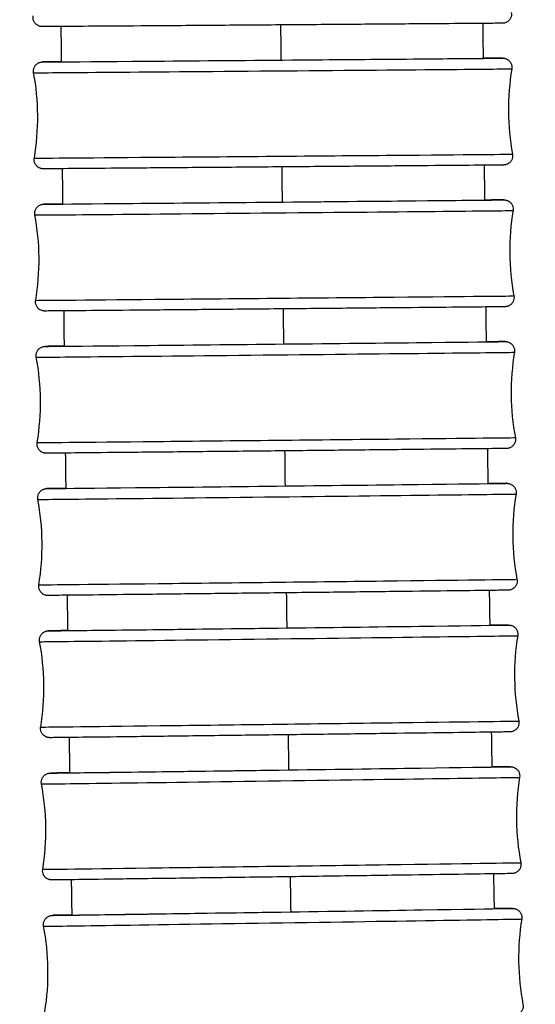
# Model space of a CAD drawing. Units: millimetres. Extents: x 80 to 2890, y 80 to 2020.
# Drawn here: x 1198 to 1215, y 724 to 756 of the extents above; entities that cross this region are included whole.
import ezdxf

# ---------------------------------------------------------------- set-up
doc = ezdxf.new("R2010")
doc.units = ezdxf.units.MM
doc.header["$LTSCALE"] = 1.8
doc.layers.add('Visible (ISO)', color=7, linetype='Continuous', lineweight=25)
doc.layers.add('Visible Narrow (ISO)', color=7, linetype='Continuous', lineweight=25)

msp = doc.modelspace()

# ---------------------------------------------------------------- linework, layer by layer
at = {"layer": 'Visible (ISO)'}
for centre, major_axis, ratio, start_param, end_param in [((1206.2995, 755.0828), (6.8998, 0.057), 0.0003393, 4.7534028, 6.3296463), ((1206.3403, 750.433), (6.8997, 0.064), 0.0003804, 4.7534025, 6.3059366), ((1206.4924, 736.4838), (-6.8994, -0.0872), 0.0005185, 6.2530525, 7.8949936), ((1206.554, 731.8342), (-6.8993, -0.0958), 0.0005697, 6.2375591, 7.8949929), ((1206.6216, 727.1847), (-6.8992, -0.1048), 0.0006236, 6.2266741, 7.8949921)]:
    msp.add_ellipse(centre, major_axis=major_axis, ratio=ratio, start_param=start_param, end_param=end_param, dxfattribs=at)
for points, knots in [([(1214.1154, 756.6425), (1214.1213, 756.6106), (1214.122, 756.5773), (1214.1128, 756.5136), (1214.1031, 756.4825), (1214.0747, 756.4255), (1214.0556, 756.3989), (1214.0107, 756.3537), (1213.9842, 756.3345), (1213.9418, 756.3131), (1213.9272, 756.3071), (1213.8978, 756.2976), (1213.8828, 756.2941), (1213.8648, 756.2912), (1213.8611, 756.2906), (1213.8548, 756.2898), (1213.8522, 756.2896), (1213.8465, 756.289), (1213.8438, 756.2888), (1213.8397, 756.2885), (1213.8382, 756.2884), (1213.8349, 756.2882), (1213.8335, 756.2882), (1213.8301, 756.288), (1213.8289, 756.288), (1213.8247, 756.2879), (1213.8233, 756.2879), (1213.8154, 756.2877), (1213.8073, 756.2876), (1213.7593, 756.2871), (1213.6907, 756.2865), (1213.388, 756.2839), (1213.0509, 756.2812), (1212.1689, 756.2744), (1211.6178, 756.2701), (1210.3679, 756.2607), (1209.6534, 756.2553), (1208.1523, 756.2442), (1207.3471, 756.2382), (1205.7477, 756.2265), (1204.9335, 756.2206), (1203.398, 756.2095), (1202.6576, 756.2042), (1201.3419, 756.1948), (1200.7503, 756.1906), (1199.7879, 756.184), (1199.4052, 756.1814), (1199.023, 756.1789), (1198.9258, 756.1783), (1198.8262, 756.1778), (1198.8006, 756.1777), (1198.7695, 756.1775), (1198.7613, 756.1775), (1198.7532, 756.1775), (1198.752, 756.1775), (1198.7477, 756.1776), (1198.7463, 756.1776), (1198.7415, 756.1778), (1198.7391, 756.1779), (1198.7327, 756.1782), (1198.7302, 756.1784), (1198.7242, 756.1789), (1198.7206, 756.1793), (1198.7127, 756.1803), (1198.7083, 756.1809), (1198.6963, 756.1829), (1198.6885, 756.1845), (1198.6651, 756.1903), (1198.6495, 756.1955), (1198.6086, 756.2131), (1198.5841, 756.2281), (1198.5378, 756.2662), (1198.5163, 756.2906), (1198.4823, 756.3444), (1198.4695, 756.3745), (1198.4542, 756.4363), (1198.4515, 756.4689), (1198.4546, 756.5098), (1198.4558, 756.5188), (1198.4573, 756.5278)], [0, 0, 0, 0, 0.0097312, 0.0097312, 0.0192846, 0.0192846, 0.0288444, 0.0288444, 0.038403, 0.038403, 0.0431198, 0.0431198, 0.0476842, 0.0476842, 0.0488688, 0.0488688, 0.0498423, 0.0498423, 0.0511593, 0.0511593, 0.0524295, 0.0524295, 0.0544738, 0.0544738, 0.0589975, 0.0589975, 0.0725496, 0.0725496, 0.1132055, 0.1132055, 0.2355424, 0.2355424, 0.4809606, 0.4809606, 0.7209555, 0.7209555, 0.9610363, 0.9610363, 1.2011019, 1.2011019, 1.441165, 1.441165, 1.6812279, 1.6812279, 1.9212929, 1.9212929, 2.1613656, 2.1613656, 2.2802659, 2.2802659, 2.3404575, 2.3404575, 2.3855817, 2.3855817, 2.3965284, 2.3965284, 2.4006383, 2.4006383, 2.4030683, 2.4030683, 2.4042218, 2.4042218, 2.4054615, 2.4054615, 2.4068509, 2.4068509, 2.4092426, 2.4092426, 2.4141448, 2.4141448, 2.422607, 2.422607, 2.4321314, 2.4321314, 2.4416893, 2.4416893, 2.4512488, 2.4512488, 2.4539847, 2.4539847, 2.4539847, 2.4539847]), ([(1198.4734, 754.6657), (1198.4675, 754.6975), (1198.4668, 754.7308), (1198.4759, 754.7945), (1198.4856, 754.8257), (1198.514, 754.8827), (1198.533, 754.9092), (1198.5779, 754.9545), (1198.6043, 754.9737), (1198.6467, 754.9952), (1198.6613, 755.0012), (1198.6905, 755.0106), (1198.7053, 755.0142), (1198.7228, 755.0171), (1198.7263, 755.0176), (1198.7323, 755.0183), (1198.7349, 755.0186), (1198.7406, 755.0192), (1198.7434, 755.0195), (1198.7478, 755.0198), (1198.7494, 755.0199), (1198.753, 755.0201), (1198.7544, 755.0202), (1198.7581, 755.0204), (1198.7593, 755.0204), (1198.7638, 755.0205), (1198.7654, 755.0205), (1198.7744, 755.0207), (1198.7837, 755.0208), (1198.8388, 755.0215), (1198.918, 755.0223), (1199.1274, 755.0243), (1199.246, 755.0254), (1199.3874, 755.0267)], [0, 0, 0, 0, 0.00973133, 0.00973133, 0.01928493, 0.01928493, 0.02884484, 0.02884484, 0.03840326, 0.03840326, 0.04311557, 0.04311557, 0.04762477, 0.04762477, 0.04875584, 0.04875584, 0.04972382, 0.04972382, 0.0511034, 0.0511034, 0.05245878, 0.05245878, 0.05464399, 0.05464399, 0.05950005, 0.05950005, 0.07404791, 0.07404791, 0.11769384, 0.11769384, 0.24908829, 0.24908829, 0.35503802, 0.35503802, 0.35503802, 0.35503802]), ([(1213.1914, 755.1408), (1213.3017, 755.1416), (1213.3987, 755.1423), (1213.6008, 755.1438), (1213.691, 755.1444), (1213.7801, 755.1449), (1213.8021, 755.1451), (1213.8274, 755.1451), (1213.8193, 755.1457), (1213.8452, 755.1449), (1213.847, 755.1449), (1213.8515, 755.1447), (1213.8529, 755.1446), (1213.8562, 755.1444), (1213.8581, 755.1442), (1213.8634, 755.1438), (1213.8671, 755.1435), (1213.8751, 755.1425), (1213.8793, 755.1419), (1213.8905, 755.1401), (1213.8975, 755.1387), (1213.9182, 755.1338), (1213.9319, 755.1296), (1213.9695, 755.1148), (1213.9929, 755.1019), (1214.0393, 755.0676), (1214.062, 755.0445), (1214.0987, 754.9928), (1214.1131, 754.9635), (1214.1318, 754.9026), (1214.1363, 754.8702), (1214.1352, 754.8239), (1214.1339, 754.8094), (1214.1315, 754.7951)], [2.09309114, 2.09309114, 2.09309114, 2.09309114, 2.17457082, 2.17457082, 2.29348055, 2.29348055, 2.35372926, 2.35372926, 2.39888411, 2.39888411, 2.40153253, 2.40153253, 2.40254152, 2.40254152, 2.40346219, 2.40346219, 2.40482366, 2.40482366, 2.40618563, 2.40618563, 2.40835398, 2.40835398, 2.41263955, 2.41263955, 2.42050377, 2.42050377, 2.42997126, 2.42997126, 2.43952809, 2.43952809, 2.44908763, 2.44908763, 2.45343281, 2.45343281, 2.45343281, 2.45343281]), ([(1214.1546, 752), (1214.1605, 751.9681), (1214.1612, 751.9349), (1214.1521, 751.8712), (1214.1424, 751.84), (1214.114, 751.783), (1214.095, 751.7564), (1214.0501, 751.7112), (1214.0237, 751.692), (1213.9813, 751.6705), (1213.9667, 751.6645), (1213.9375, 751.6551), (1213.9227, 751.6515), (1213.9052, 751.6486), (1213.9017, 751.6481), (1213.8957, 751.6473), (1213.8931, 751.647), (1213.8874, 751.6464), (1213.8846, 751.6462), (1213.8802, 751.6459), (1213.8786, 751.6458), (1213.8751, 751.6456), (1213.8736, 751.6455), (1213.8699, 751.6453), (1213.8687, 751.6453), (1213.8642, 751.6452), (1213.8626, 751.6451), (1213.8536, 751.645), (1213.8443, 751.6449), (1213.7892, 751.6442), (1213.71, 751.6434), (1213.3779, 751.6402), (1213.0275, 751.6371), (1212.1219, 751.6291), (1211.5601, 751.6243), (1210.2924, 751.6135), (1209.5708, 751.6074), (1208.06, 751.5947), (1207.2521, 751.588), (1205.652, 751.5747), (1204.8398, 751.5681), (1203.3126, 751.5556), (1202.5786, 751.5497), (1201.2794, 751.5392), (1200.6981, 751.5346), (1199.7588, 751.5273), (1199.3892, 751.5245), (1199.0273, 751.5219), (1198.937, 751.5213), (1198.8479, 751.5207), (1198.8259, 751.5206), (1198.8006, 751.5205), (1198.8087, 751.52), (1198.7828, 751.5207), (1198.781, 751.5208), (1198.7766, 751.521), (1198.7751, 751.5211), (1198.7718, 751.5213), (1198.7699, 751.5214), (1198.7646, 751.5219), (1198.7609, 751.5222), (1198.7529, 751.5232), (1198.7487, 751.5238), (1198.7375, 751.5256), (1198.7305, 751.527), (1198.7098, 751.5318), (1198.6961, 751.5361), (1198.6585, 751.5509), (1198.6351, 751.5638), (1198.5887, 751.5981), (1198.566, 751.6212), (1198.5293, 751.6729), (1198.5149, 751.7022), (1198.4962, 751.7631), (1198.4917, 751.7955), (1198.4928, 751.8418), (1198.4941, 751.8563), (1198.4966, 751.8706)], [0, 0, 0, 0, 0.0097313, 0.0097313, 0.0192849, 0.0192849, 0.0288448, 0.0288448, 0.0384033, 0.0384033, 0.0431156, 0.0431156, 0.0476248, 0.0476248, 0.0487558, 0.0487558, 0.0497238, 0.0497238, 0.0511034, 0.0511034, 0.0524588, 0.0524588, 0.054644, 0.054644, 0.0595, 0.0595, 0.0740479, 0.0740479, 0.1176938, 0.1176938, 0.2490883, 0.2490883, 0.4941494, 0.4941494, 0.7341531, 0.7341531, 0.9742349, 0.9742349, 1.2143013, 1.2143013, 1.4543652, 1.4543652, 1.6944289, 1.6944289, 1.9344951, 1.9344951, 2.1745708, 2.1745708, 2.2934805, 2.2934805, 2.3537293, 2.3537293, 2.3988841, 2.3988841, 2.4015325, 2.4015325, 2.4025415, 2.4025415, 2.4034622, 2.4034622, 2.4048237, 2.4048237, 2.4061856, 2.4061856, 2.408354, 2.408354, 2.4126395, 2.4126395, 2.4205038, 2.4205038, 2.4299713, 2.4299713, 2.4395281, 2.4395281, 2.4490876, 2.4490876, 2.4534328, 2.4534328, 2.4534328, 2.4534328]), ([(1213.2377, 750.4981), (1213.3656, 750.4991), (1213.4755, 750.5), (1213.6776, 750.5016), (1213.7602, 750.5023), (1213.8378, 750.5028), (1213.8558, 750.5028), (1213.8706, 750.5029), (1213.8733, 750.5029), (1213.8782, 750.5028), (1213.8795, 750.5029), (1213.8856, 750.5027), (1213.8876, 750.5026), (1213.8932, 750.5024), (1213.8949, 750.5023), (1213.8988, 750.502), (1213.9009, 750.5018), (1213.9065, 750.5013), (1213.9104, 750.5009), (1213.9189, 750.4999), (1213.9235, 750.4992), (1213.9355, 750.4971), (1213.9431, 750.4954), (1213.9655, 750.4898), (1213.9802, 750.4848), (1214.0193, 750.4681), (1214.0431, 750.4539), (1214.0889, 750.4171), (1214.1107, 750.3931), (1214.1453, 750.3399), (1214.1586, 750.3101), (1214.1748, 750.2485), (1214.178, 750.2159), (1214.1754, 750.1738), (1214.1742, 750.1634), (1214.1725, 750.1531)], [2.09426675, 2.09426675, 2.09426675, 2.09426675, 2.18913971, 2.18913971, 2.30806216, 2.30806216, 2.36840899, 2.36840899, 2.38782565, 2.38782565, 2.39747685, 2.39747685, 2.40093105, 2.40093105, 2.40215017, 2.40215017, 2.40311596, 2.40311596, 2.40453489, 2.40453489, 2.40599864, 2.40599864, 2.40835889, 2.40835889, 2.41299726, 2.41299726, 2.42113811, 2.42113811, 2.43062709, 2.43062709, 2.44018428, 2.44018428, 2.44974404, 2.44974404, 2.45286501, 2.45286501, 2.45286501, 2.45286501]), ([(1198.5146, 750.008), (1198.5087, 750.0399), (1198.5079, 750.0732), (1198.517, 750.1368), (1198.5266, 750.168), (1198.555, 750.2251), (1198.574, 750.2516), (1198.6188, 750.2969), (1198.6452, 750.3162), (1198.6875, 750.3377), (1198.7021, 750.3437), (1198.731, 750.3531), (1198.7457, 750.3566), (1198.7626, 750.3595), (1198.7659, 750.36), (1198.7717, 750.3608), (1198.7743, 750.3611), (1198.7802, 750.3617), (1198.7831, 750.362), (1198.7876, 750.3624), (1198.7894, 750.3625), (1198.7931, 750.3627), (1198.7946, 750.3628), (1198.7985, 750.363), (1198.7999, 750.363), (1198.8047, 750.3632), (1198.8065, 750.3632), (1198.8166, 750.3634), (1198.8274, 750.3635), (1198.891, 750.3644), (1198.9826, 750.3654), (1199.2035, 750.3677), (1199.3092, 750.3688), (1199.432, 750.3701)], [0, 0, 0, 0, 0.00973152, 0.00973152, 0.01928529, 0.01928529, 0.02884536, 0.02884536, 0.0384036, 0.0384036, 0.04311063, 0.04311063, 0.04755796, 0.04755796, 0.04864476, 0.04864476, 0.04961363, 0.04961363, 0.05105614, 0.05105614, 0.05249905, 0.05249905, 0.05483479, 0.05483479, 0.060057, 0.060057, 0.07570193, 0.07570193, 0.1226429, 0.1226429, 0.26403416, 0.26403416, 0.3557804, 0.3557804, 0.3557804, 0.3557804]), ([(1214.1984, 747.3581), (1214.2044, 747.3262), (1214.2051, 747.2929), (1214.1961, 747.2293), (1214.1864, 747.1981), (1214.1581, 747.141), (1214.1391, 747.1144), (1214.0942, 747.0692), (1214.0678, 747.0499), (1214.0255, 747.0284), (1214.0109, 747.0224), (1213.982, 747.013), (1213.9674, 747.0095), (1213.9504, 747.0066), (1213.9471, 747.0061), (1213.9413, 747.0053), (1213.9387, 747.005), (1213.9329, 747.0043), (1213.93, 747.0041), (1213.9254, 747.0037), (1213.9236, 747.0036), (1213.9199, 747.0034), (1213.9184, 747.0033), (1213.9145, 747.0031), (1213.9131, 747.0031), (1213.9083, 747.0029), (1213.9065, 747.0029), (1213.8964, 747.0027), (1213.8856, 747.0025), (1213.822, 747.0017), (1213.7304, 747.0007), (1213.3647, 746.9968), (1212.9998, 746.9931), (1212.0687, 746.984), (1211.4952, 746.9785), (1210.2085, 746.9662), (1209.4793, 746.9593), (1207.9584, 746.945), (1207.1478, 746.9374), (1205.5475, 746.9226), (1204.7378, 746.9151), (1203.2203, 746.9013), (1202.4937, 746.8947), (1201.2133, 746.8832), (1200.6435, 746.8781), (1199.7299, 746.8701), (1199.3748, 746.8671), (1199.0354, 746.8644), (1198.9528, 746.8638), (1198.8752, 746.8633), (1198.8572, 746.8632), (1198.8424, 746.8632), (1198.8397, 746.8632), (1198.8348, 746.8632), (1198.8335, 746.8632), (1198.8274, 746.8634), (1198.8254, 746.8634), (1198.8198, 746.8637), (1198.8181, 746.8638), (1198.8142, 746.8641), (1198.8122, 746.8642), (1198.8065, 746.8647), (1198.8026, 746.8651), (1198.7941, 746.8662), (1198.7895, 746.8669), (1198.7775, 746.869), (1198.7699, 746.8706), (1198.7475, 746.8763), (1198.7328, 746.8813), (1198.6937, 746.898), (1198.67, 746.9122), (1198.6241, 746.9489), (1198.6023, 746.9729), (1198.5677, 747.0261), (1198.5544, 747.056), (1198.5382, 747.1176), (1198.535, 747.1501), (1198.5376, 747.1923), (1198.5388, 747.2027), (1198.5405, 747.2129)], [0, 0, 0, 0, 0.0097315, 0.0097315, 0.0192853, 0.0192853, 0.0288454, 0.0288454, 0.0384036, 0.0384036, 0.0431106, 0.0431106, 0.047558, 0.047558, 0.0486448, 0.0486448, 0.0496136, 0.0496136, 0.0510561, 0.0510561, 0.052499, 0.052499, 0.0548348, 0.0548348, 0.060057, 0.060057, 0.0757019, 0.0757019, 0.1226429, 0.1226429, 0.2640342, 0.2640342, 0.5087011, 0.5087011, 0.7487137, 0.7487137, 0.9887963, 0.9887963, 1.2288636, 1.2288636, 1.4689282, 1.4689282, 1.7089928, 1.7089928, 1.9490605, 1.9490605, 2.1891397, 2.1891397, 2.3080622, 2.3080622, 2.368409, 2.368409, 2.3878257, 2.3878257, 2.3974769, 2.3974769, 2.400931, 2.400931, 2.4021502, 2.4021502, 2.403116, 2.403116, 2.4045349, 2.4045349, 2.4059986, 2.4059986, 2.4083589, 2.4083589, 2.4129973, 2.4129973, 2.4211381, 2.4211381, 2.4306271, 2.4306271, 2.4401843, 2.4401843, 2.449744, 2.449744, 2.452865, 2.452865, 2.452865, 2.452865]), ([(1198.5606, 745.3499), (1198.5546, 745.3818), (1198.5539, 745.4151), (1198.5628, 745.4787), (1198.5725, 745.5099), (1198.6007, 745.567), (1198.6197, 745.5936), (1198.6645, 745.6389), (1198.6909, 745.6582), (1198.7332, 745.6798), (1198.7477, 745.6858), (1198.7763, 745.6951), (1198.7907, 745.6986), (1198.8072, 745.7015), (1198.8103, 745.702), (1198.816, 745.7028), (1198.8186, 745.7031), (1198.8245, 745.7038), (1198.8275, 745.7041), (1198.8323, 745.7045), (1198.8341, 745.7046), (1198.8381, 745.7049), (1198.8397, 745.705), (1198.8439, 745.7052), (1198.8453, 745.7052), (1198.8505, 745.7054), (1198.8525, 745.7054), (1198.8639, 745.7057), (1198.8764, 745.7059), (1198.9499, 745.7069), (1199.056, 745.7082), (1199.2885, 745.7109), (1199.3791, 745.712), (1199.4815, 745.7131)], [0, 0, 0, 0, 0.00973175, 0.00973175, 0.01928572, 0.01928572, 0.02884597, 0.02884597, 0.03840401, 0.03840401, 0.04310482, 0.04310482, 0.04748396, 0.04748396, 0.04853403, 0.04853403, 0.04950931, 0.04950931, 0.0510159, 0.0510159, 0.05254862, 0.05254862, 0.05504339, 0.05504339, 0.06066202, 0.06066202, 0.07749478, 0.07749478, 0.12800434, 0.12800434, 0.2802416, 0.2802416, 0.35656333, 0.35656333, 0.35656333, 0.35656333]), ([(1213.2892, 745.8558), (1213.4361, 745.8572), (1213.5588, 745.8583), (1213.7591, 745.86), (1213.8333, 745.8606), (1213.8986, 745.8611), (1213.911, 745.8611), (1213.9229, 745.8611), (1213.9243, 745.8611), (1213.9302, 745.8609), (1213.9321, 745.8609), (1213.9381, 745.8606), (1213.9403, 745.8605), (1213.9454, 745.8602), (1213.9478, 745.86), (1213.9541, 745.8594), (1213.9583, 745.8589), (1213.9673, 745.8577), (1213.9722, 745.8569), (1213.9851, 745.8545), (1213.9932, 745.8527), (1214.017, 745.8462), (1214.0326, 745.8406), (1214.0727, 745.8222), (1214.0965, 745.8069), (1214.1417, 745.7682), (1214.1627, 745.7435), (1214.1956, 745.6891), (1214.2078, 745.6588), (1214.222, 745.5967), (1214.2241, 745.5641), (1214.2204, 745.5255), (1214.2195, 745.5185), (1214.2183, 745.5117)], [2.0955607, 2.0955607, 2.0955607, 2.0955607, 2.2049448, 2.2049448, 2.32388475, 2.32388475, 2.38441519, 2.38441519, 2.39560296, 2.39560296, 2.39980834, 2.39980834, 2.40156458, 2.40156458, 2.4027134, 2.4027134, 2.4042201, 2.4042201, 2.40577811, 2.40577811, 2.40831236, 2.40831236, 2.41324376, 2.41324376, 2.42157734, 2.42157734, 2.43107819, 2.43107819, 2.44063571, 2.44063571, 2.4501957, 2.4501957, 2.45228582, 2.45228582, 2.45228582, 2.45228582]), ([(1214.2472, 742.7166), (1214.2532, 742.6848), (1214.254, 742.6515), (1214.245, 742.5878), (1214.2354, 742.5566), (1214.2071, 742.4995), (1214.1881, 742.4729), (1214.1433, 742.4276), (1214.1169, 742.4083), (1214.0747, 742.3868), (1214.0601, 742.3808), (1214.0315, 742.3714), (1214.0171, 742.3679), (1214.0006, 742.3651), (1213.9975, 742.3646), (1213.9918, 742.3638), (1213.9892, 742.3634), (1213.9833, 742.3627), (1213.9803, 742.3625), (1213.9755, 742.3621), (1213.9737, 742.3619), (1213.9697, 742.3617), (1213.9682, 742.3616), (1213.964, 742.3614), (1213.9625, 742.3613), (1213.9573, 742.3611), (1213.9553, 742.3611), (1213.9439, 742.3609), (1213.9315, 742.3607), (1213.858, 742.3596), (1213.7518, 742.3583), (1213.3486, 742.3536), (1212.9681, 742.3494), (1212.0099, 742.3389), (1211.4239, 742.3326), (1210.1171, 742.3187), (1209.38, 742.311), (1207.8489, 742.295), (1207.0358, 742.2865), (1205.4359, 742.27), (1204.6292, 742.2617), (1203.123, 742.2464), (1202.4047, 742.2392), (1201.1451, 742.2266), (1200.5881, 742.2211), (1199.7028, 742.2125), (1199.3637, 742.2093), (1199.0488, 742.2065), (1198.9746, 742.2059), (1198.9092, 742.2055), (1198.8968, 742.2054), (1198.8849, 742.2055), (1198.8835, 742.2055), (1198.8776, 742.2056), (1198.8757, 742.2056), (1198.8697, 742.2059), (1198.8675, 742.206), (1198.8624, 742.2064), (1198.8601, 742.2066), (1198.8538, 742.2072), (1198.8495, 742.2076), (1198.8405, 742.2089), (1198.8356, 742.2096), (1198.8227, 742.212), (1198.8146, 742.2139), (1198.7908, 742.2204), (1198.7753, 742.226), (1198.7351, 742.2444), (1198.7113, 742.2597), (1198.6662, 742.2983), (1198.6452, 742.3231), (1198.6123, 742.3774), (1198.6, 742.4077), (1198.5858, 742.4698), (1198.5837, 742.5024), (1198.5874, 742.5411), (1198.5883, 742.548), (1198.5895, 742.5549)], [0, 0, 0, 0, 0.0097317, 0.0097317, 0.0192857, 0.0192857, 0.028846, 0.028846, 0.038404, 0.038404, 0.0431048, 0.0431048, 0.047484, 0.047484, 0.048534, 0.048534, 0.0495093, 0.0495093, 0.0510159, 0.0510159, 0.0525486, 0.0525486, 0.0550434, 0.0550434, 0.060662, 0.060662, 0.0774948, 0.0774948, 0.1280043, 0.1280043, 0.2802416, 0.2802416, 0.5244878, 0.5244878, 0.7645097, 0.7645097, 1.0045929, 1.0045929, 1.244661, 1.244661, 1.4847264, 1.4847264, 1.724792, 1.724792, 1.9648613, 1.9648613, 2.2049448, 2.2049448, 2.3238848, 2.3238848, 2.3844152, 2.3844152, 2.395603, 2.395603, 2.3998083, 2.3998083, 2.4015646, 2.4015646, 2.4027134, 2.4027134, 2.4042201, 2.4042201, 2.4057781, 2.4057781, 2.4083124, 2.4083124, 2.4132438, 2.4132438, 2.4215773, 2.4215773, 2.4310782, 2.4310782, 2.4406357, 2.4406357, 2.4501957, 2.4501957, 2.4522858, 2.4522858, 2.4522858, 2.4522858]), ([(1213.3463, 741.214), (1213.562, 741.2162), (1213.7247, 741.2179), (1213.9056, 741.2195), (1213.9488, 741.2199), (1213.9712, 741.2198), (1213.9731, 741.2198), (1213.9791, 741.2197), (1213.9805, 741.2198), (1213.9918, 741.2192), (1213.9947, 741.219), (1214.0004, 741.2185), (1214.0027, 741.2183), (1214.009, 741.2176), (1214.0134, 741.2171), (1214.0232, 741.2156), (1214.0288, 741.2146), (1214.0438, 741.2115), (1214.0533, 741.209), (1214.081, 741.2004), (1214.0988, 741.1929), (1214.1416, 741.1698), (1214.1656, 741.1518), (1214.2087, 741.1084), (1214.2277, 741.0819), (1214.256, 741.025), (1214.2657, 740.9938), (1214.2746, 740.932), (1214.2742, 740.9008), (1214.2692, 740.8707)], [2.09698392, 2.09698392, 2.09698392, 2.09698392, 2.25853365, 2.25853365, 2.3775482, 2.3775482, 2.39194106, 2.39194106, 2.39961852, 2.39961852, 2.40144279, 2.40144279, 2.40243376, 2.40243376, 2.40395038, 2.40395038, 2.40570656, 2.40570656, 2.40869114, 2.40869114, 2.41445229, 2.41445229, 2.42327739, 2.42327739, 2.43280931, 2.43280931, 2.44236801, 2.44236801, 2.45151965, 2.45151965, 2.45151965, 2.45151965]), ([(1198.6117, 740.6914), (1198.6057, 740.7233), (1198.6049, 740.7566), (1198.6138, 740.8202), (1198.6234, 740.8515), (1198.6516, 740.9086), (1198.6705, 740.9352), (1198.7153, 740.9806), (1198.7416, 740.9999), (1198.7839, 741.0215), (1198.7984, 741.0275), (1198.8266, 741.0367), (1198.8408, 741.0402), (1198.8599, 741.0437), (1198.8659, 741.0445), (1198.8748, 741.0456), (1198.878, 741.0459), (1198.883, 741.0463), (1198.8848, 741.0464), (1198.889, 741.0467), (1198.8906, 741.0468), (1198.8952, 741.047), (1198.8967, 741.0471), (1198.9025, 741.0473), (1198.9053, 741.0473), (1198.921, 741.0477), (1198.9399, 741.048), (1199.0513, 741.0497), (1199.2146, 741.0518), (1199.4781, 741.0551), (1199.5066, 741.0555), (1199.5359, 741.0559)], [0, 0, 0, 0, 0.00973201, 0.00973201, 0.01928622, 0.01928622, 0.02884669, 0.02884669, 0.03840448, 0.03840448, 0.04309807, 0.04309807, 0.04740318, 0.04740318, 0.04946791, 0.04946791, 0.0511903, 0.0511903, 0.05286089, 0.05286089, 0.05578651, 0.05578651, 0.06274688, 0.06274688, 0.08360293, 0.08360293, 0.14621033, 0.14621033, 0.33538634, 0.33538634, 0.35729889, 0.35729889, 0.35729889, 0.35729889]), ([(1214.3012, 738.0757), (1214.3073, 738.0439), (1214.3081, 738.0106), (1214.2992, 737.9469), (1214.2896, 737.9157), (1214.2614, 737.8586), (1214.2424, 737.8319), (1214.1977, 737.7866), (1214.1713, 737.7673), (1214.1291, 737.7457), (1214.1146, 737.7397), (1214.0863, 737.7304), (1214.0722, 737.7269), (1214.053, 737.7235), (1214.047, 737.7226), (1214.0382, 737.7216), (1214.0349, 737.7213), (1214.03, 737.7208), (1214.0281, 737.7207), (1214.024, 737.7204), (1214.0224, 737.7203), (1214.0178, 737.7201), (1214.0163, 737.7201), (1214.0105, 737.7199), (1214.0077, 737.7198), (1213.9919, 737.7195), (1213.9731, 737.7192), (1213.8617, 737.7175), (1213.6984, 737.7153), (1213.1593, 737.7085), (1212.7286, 737.7033), (1211.6832, 737.6907), (1211.0575, 737.6833), (1209.6878, 737.6672), (1208.9267, 737.6584), (1207.3662, 737.6403), (1206.5472, 737.6309), (1204.9543, 737.6128), (1204.1605, 737.6038), (1202.697, 737.5873), (1202.009, 737.5797), (1200.8234, 737.5666), (1200.311, 737.561), (1199.5237, 737.5527), (1199.239, 737.5498), (1199.0073, 737.5477), (1198.9642, 737.5473), (1198.9417, 737.5473), (1198.9399, 737.5473), (1198.9339, 737.5474), (1198.9325, 737.5473), (1198.9211, 737.548), (1198.9183, 737.5481), (1198.9126, 737.5486), (1198.9103, 737.5488), (1198.9039, 737.5495), (1198.8995, 737.5501), (1198.8897, 737.5515), (1198.8842, 737.5525), (1198.8692, 737.5556), (1198.8596, 737.5581), (1198.832, 737.5667), (1198.8142, 737.5743), (1198.7714, 737.5973), (1198.7474, 737.6153), (1198.7043, 737.6588), (1198.6853, 737.6852), (1198.657, 737.7422), (1198.6472, 737.7734), (1198.6384, 737.8351), (1198.6387, 737.8663), (1198.6437, 737.8964)], [0, 0, 0, 0, 0.009732, 0.009732, 0.0192862, 0.0192862, 0.0288467, 0.0288467, 0.0384045, 0.0384045, 0.0430981, 0.0430981, 0.0474032, 0.0474032, 0.0494679, 0.0494679, 0.0511903, 0.0511903, 0.0528609, 0.0528609, 0.0557865, 0.0557865, 0.0627469, 0.0627469, 0.0836029, 0.0836029, 0.1462103, 0.1462103, 0.3353863, 0.3353863, 0.578041, 0.578041, 0.8180855, 0.8180855, 1.0581653, 1.0581653, 1.2982336, 1.2982336, 1.5382997, 1.5382997, 1.7783667, 1.7783667, 2.0184392, 2.0184392, 2.2585336, 2.2585336, 2.3775482, 2.3775482, 2.3919411, 2.3919411, 2.3996185, 2.3996185, 2.4014428, 2.4014428, 2.4024338, 2.4024338, 2.4039504, 2.4039504, 2.4057066, 2.4057066, 2.4086911, 2.4086911, 2.4144523, 2.4144523, 2.4232774, 2.4232774, 2.4328093, 2.4328093, 2.442368, 2.442368, 2.4515197, 2.4515197, 2.4515197, 2.4515197]), ([(1213.4088, 736.5727), (1213.6329, 736.5753), (1213.7991, 736.5771), (1213.9737, 736.5788), (1214.0064, 736.5793), (1214.0318, 736.579), (1214.0334, 736.5791), (1214.0409, 736.5788), (1214.043, 736.5787), (1214.0476, 736.5785), (1214.0493, 736.5784), (1214.0534, 736.5781), (1214.0557, 736.5779), (1214.0623, 736.5772), (1214.0671, 736.5767), (1214.0769, 736.5753), (1214.0821, 736.5744), (1214.0954, 736.5718), (1214.1038, 736.5698), (1214.1275, 736.563), (1214.1429, 736.5572), (1214.1824, 736.5386), (1214.2057, 736.5233), (1214.2502, 736.4846), (1214.271, 736.4598), (1214.3035, 736.4053), (1214.3155, 736.3749), (1214.3293, 736.3127), (1214.3312, 736.2801), (1214.3273, 736.2423), (1214.3265, 736.2363), (1214.3255, 736.2303)], [2.09836344, 2.09836344, 2.09836344, 2.09836344, 2.26709984, 2.26709984, 2.38614159, 2.38614159, 2.39622976, 2.39622976, 2.39899113, 2.39899113, 2.4002229, 2.4002229, 2.40143257, 2.40143257, 2.40316415, 2.40316415, 2.40483067, 2.40483067, 2.40743216, 2.40743216, 2.41233716, 2.41233716, 2.42055649, 2.42055649, 2.43003608, 2.43003608, 2.43959318, 2.43959318, 2.44915363, 2.44915363, 2.45097311, 2.45097311, 2.45097311, 2.45097311]), ([(1198.6682, 736.0325), (1198.6622, 736.0644), (1198.6613, 736.0977), (1198.6701, 736.1613), (1198.6797, 736.1926), (1198.7078, 736.2497), (1198.7268, 736.2764), (1198.7714, 736.3218), (1198.7978, 736.3411), (1198.8399, 736.3627), (1198.8544, 736.3688), (1198.8823, 736.378), (1198.8962, 736.3814), (1198.9147, 736.3848), (1198.9205, 736.3857), (1198.9293, 736.3868), (1198.9327, 736.3871), (1198.9379, 736.3876), (1198.9399, 736.3878), (1198.9442, 736.3881), (1198.946, 736.3882), (1198.9508, 736.3884), (1198.9524, 736.3885), (1198.9585, 736.3887), (1198.9615, 736.3888), (1198.9783, 736.3892), (1198.9983, 736.3895), (1199.1167, 736.3915), (1199.2904, 736.394), (1199.559, 736.3977), (1199.5774, 736.398), (1199.5961, 736.3982)], [0, 0, 0, 0, 0.00973232, 0.00973232, 0.0192868, 0.0192868, 0.02884752, 0.02884752, 0.03840504, 0.03840504, 0.04309028, 0.04309028, 0.04731623, 0.04731623, 0.04932632, 0.04932632, 0.0511076, 0.0511076, 0.05285673, 0.05285673, 0.05588872, 0.05588872, 0.06306091, 0.06306091, 0.0845512, 0.0845512, 0.14906507, 0.14906507, 0.34409056, 0.34409056, 0.35803534, 0.35803534, 0.35803534, 0.35803534]), ([(1214.3608, 733.4354), (1214.3669, 733.4035), (1214.3677, 733.3702), (1214.3589, 733.3065), (1214.3494, 733.2753), (1214.3212, 733.2182), (1214.3023, 733.1915), (1214.2576, 733.1461), (1214.2313, 733.1268), (1214.1891, 733.1052), (1214.1747, 733.0991), (1214.1467, 733.0899), (1214.1329, 733.0865), (1214.1143, 733.0831), (1214.1086, 733.0822), (1214.0997, 733.0811), (1214.0963, 733.0807), (1214.0911, 733.0803), (1214.0892, 733.0801), (1214.0848, 733.0798), (1214.0831, 733.0797), (1214.0783, 733.0794), (1214.0767, 733.0794), (1214.0705, 733.0792), (1214.0676, 733.0791), (1214.0508, 733.0787), (1214.0307, 733.0784), (1213.9123, 733.0764), (1213.7386, 733.0739), (1213.1763, 733.0661), (1212.7376, 733.0602), (1211.6781, 733.0462), (1211.0462, 733.0379), (1209.6669, 733.0201), (1208.9023, 733.0102), (1207.3377, 732.9903), (1206.5181, 732.9799), (1204.9272, 732.9599), (1204.1359, 732.95), (1202.6801, 732.932), (1201.9975, 732.9236), (1200.8246, 732.9093), (1200.3198, 732.9033), (1199.5489, 732.8943), (1199.2733, 732.8912), (1199.0553, 732.889), (1199.0226, 732.8886), (1198.9972, 732.8888), (1198.9957, 732.8888), (1198.9881, 732.8891), (1198.9861, 732.8891), (1198.9814, 732.8894), (1198.9797, 732.8895), (1198.9757, 732.8898), (1198.9733, 732.89), (1198.9667, 732.8906), (1198.962, 732.8912), (1198.9521, 732.8926), (1198.947, 732.8935), (1198.9336, 732.8961), (1198.9253, 732.8981), (1198.9015, 732.9049), (1198.8862, 732.9107), (1198.8467, 732.9293), (1198.8233, 732.9446), (1198.7788, 732.9833), (1198.7581, 733.0081), (1198.7256, 733.0626), (1198.7135, 733.093), (1198.6998, 733.1552), (1198.6979, 733.1878), (1198.7018, 733.2255), (1198.7026, 733.2316), (1198.7035, 733.2375)], [0, 0, 0, 0, 0.0097323, 0.0097323, 0.0192868, 0.0192868, 0.0288475, 0.0288475, 0.038405, 0.038405, 0.0430903, 0.0430903, 0.0473162, 0.0473162, 0.0493263, 0.0493263, 0.0511076, 0.0511076, 0.0528567, 0.0528567, 0.0558887, 0.0558887, 0.0630609, 0.0630609, 0.0845512, 0.0845512, 0.1490651, 0.1490651, 0.3440906, 0.3440906, 0.586587, 0.586587, 0.8266397, 0.8266397, 1.0667209, 1.0667209, 1.3067901, 1.3067901, 1.5468571, 1.5468571, 1.7869253, 1.7869253, 2.0269998, 2.0269998, 2.2670998, 2.2670998, 2.3861416, 2.3861416, 2.3962298, 2.3962298, 2.3989911, 2.3989911, 2.4002229, 2.4002229, 2.4014326, 2.4014326, 2.4031642, 2.4031642, 2.4048307, 2.4048307, 2.4074322, 2.4074322, 2.4123372, 2.4123372, 2.4205565, 2.4205565, 2.4300361, 2.4300361, 2.4395932, 2.4395932, 2.4491536, 2.4491536, 2.4509731, 2.4509731, 2.4509731, 2.4509731]), ([(1198.7304, 731.3731), (1198.7243, 731.405), (1198.7234, 731.4383), (1198.7322, 731.502), (1198.7417, 731.5332), (1198.7698, 731.5904), (1198.7886, 731.6171), (1198.8333, 731.6625), (1198.8596, 731.6819), (1198.9017, 731.7035), (1198.9161, 731.7096), (1198.9436, 731.7187), (1198.9571, 731.7221), (1198.9752, 731.7255), (1198.9807, 731.7264), (1198.9896, 731.7276), (1198.9931, 731.728), (1198.9986, 731.7285), (1199.0006, 731.7287), (1199.0052, 731.729), (1199.007, 731.7291), (1199.0121, 731.7294), (1199.0138, 731.7295), (1199.0203, 731.7297), (1199.0235, 731.7298), (1199.0414, 731.7303), (1199.0629, 731.7307), (1199.1895, 731.733), (1199.3754, 731.7359), (1199.6494, 731.7401), (1199.6556, 731.7402), (1199.6619, 731.7403)], [0, 0, 0, 0, 0.00973267, 0.00973267, 0.01928748, 0.01928748, 0.02884849, 0.02884849, 0.03840569, 0.03840569, 0.04308135, 0.04308135, 0.04722385, 0.04722385, 0.04918787, 0.04918787, 0.05103022, 0.05103022, 0.05286011, 0.05286011, 0.05600718, 0.05600718, 0.0634221, 0.0634221, 0.08563935, 0.08563935, 0.152339, 0.152339, 0.35408102, 0.35408102, 0.35872805, 0.35872805, 0.35872805, 0.35872805]), ([(1213.4769, 731.932), (1213.711, 731.935), (1213.881, 731.937), (1214.0143, 731.9384), (1214.0401, 731.9386), (1214.0723, 731.9389), (1214.081, 731.9389), (1214.0914, 731.9389), (1214.0931, 731.9389), (1214.1002, 731.9387), (1214.1025, 731.9387), (1214.1095, 731.9383), (1214.1119, 731.9381), (1214.1175, 731.9377), (1214.1202, 731.9375), (1214.1274, 731.9367), (1214.1322, 731.9361), (1214.1427, 731.9345), (1214.1483, 731.9334), (1214.163, 731.9303), (1214.1723, 731.9279), (1214.1985, 731.9196), (1214.2154, 731.9126), (1214.2566, 731.8909), (1214.2801, 731.8737), (1214.3233, 731.8317), (1214.3427, 731.8056), (1214.3721, 731.7493), (1214.3824, 731.7183), (1214.3926, 731.6552), (1214.3926, 731.6222), (1214.3875, 731.5905)], [2.09974799, 2.09974799, 2.09974799, 2.09974799, 2.27691027, 2.27691027, 2.33633924, 2.33633924, 2.3808906, 2.3808906, 2.39341804, 2.39341804, 2.39812819, 2.39812819, 2.40000591, 2.40000591, 2.40129604, 2.40129604, 2.40304472, 2.40304472, 2.40484793, 2.40484793, 2.40774844, 2.40774844, 2.41318481, 2.41318481, 2.42175473, 2.42175473, 2.43126337, 2.43126337, 2.44082165, 2.44082165, 2.45045648, 2.45045648, 2.45045648, 2.45045648]), ([(1214.4263, 728.7956), (1214.4324, 728.7637), (1214.4332, 728.7305), (1214.4245, 728.6668), (1214.415, 728.6355), (1214.3869, 728.5783), (1214.368, 728.5517), (1214.3234, 728.5062), (1214.2971, 728.4869), (1214.255, 728.4652), (1214.2406, 728.4592), (1214.213, 728.45), (1214.1995, 728.4466), (1214.1815, 728.4432), (1214.176, 728.4424), (1214.1671, 728.4412), (1214.1636, 728.4408), (1214.1581, 728.4402), (1214.1561, 728.4401), (1214.1515, 728.4397), (1214.1497, 728.4396), (1214.1446, 728.4393), (1214.1429, 728.4393), (1214.1364, 728.439), (1214.1332, 728.4389), (1214.1152, 728.4385), (1214.0938, 728.4381), (1213.9671, 728.4358), (1213.7812, 728.4329), (1213.1918, 728.4239), (1212.744, 728.4173), (1211.6689, 728.4017), (1211.03, 728.3925), (1209.6399, 728.3728), (1208.8714, 728.3619), (1207.3024, 728.34), (1206.4824, 728.3286), (1204.8939, 728.3066), (1204.1056, 728.2958), (1202.6589, 728.2761), (1201.9824, 728.267), (1200.8243, 728.2515), (1200.3283, 728.245), (1199.5762, 728.2354), (1199.3111, 728.2321), (1199.1424, 728.2304), (1199.1166, 728.2301), (1199.0844, 728.2299), (1199.0757, 728.2298), (1199.0653, 728.2299), (1199.0635, 728.2299), (1199.0565, 728.23), (1199.0542, 728.2301), (1199.0472, 728.2305), (1199.0447, 728.2306), (1199.0392, 728.2311), (1199.0365, 728.2313), (1199.0293, 728.2321), (1199.0244, 728.2327), (1199.014, 728.2343), (1199.0084, 728.2353), (1198.9937, 728.2385), (1198.9844, 728.2409), (1198.9582, 728.2491), (1198.9413, 728.2562), (1198.9001, 728.2779), (1198.8765, 728.295), (1198.8334, 728.337), (1198.814, 728.3631), (1198.7846, 728.4195), (1198.7743, 728.4505), (1198.764, 728.5136), (1198.764, 728.5465), (1198.7692, 728.5782)], [0, 0, 0, 0, 0.0097327, 0.0097327, 0.0192875, 0.0192875, 0.0288485, 0.0288485, 0.0384057, 0.0384057, 0.0430813, 0.0430813, 0.0472239, 0.0472239, 0.0491879, 0.0491879, 0.0510302, 0.0510302, 0.0528601, 0.0528601, 0.0560072, 0.0560072, 0.0634221, 0.0634221, 0.0856393, 0.0856393, 0.152339, 0.152339, 0.354081, 0.354081, 0.5963753, 0.5963753, 0.836437, 0.836437, 1.0765192, 1.0765192, 1.3165894, 1.3165894, 1.5566574, 1.5566574, 1.7967269, 1.7967269, 2.0368037, 2.0368037, 2.2769103, 2.2769103, 2.3363392, 2.3363392, 2.3808906, 2.3808906, 2.393418, 2.393418, 2.3981282, 2.3981282, 2.4000059, 2.4000059, 2.401296, 2.401296, 2.4030447, 2.4030447, 2.4048479, 2.4048479, 2.4077484, 2.4077484, 2.4131848, 2.4131848, 2.4217547, 2.4217547, 2.4312634, 2.4312634, 2.4408216, 2.4408216, 2.4504565, 2.4504565, 2.4504565, 2.4504565]), ([(1213.5509, 727.2919), (1213.7961, 727.2952), (1213.9703, 727.2975), (1214.0971, 727.2989), (1214.12, 727.2991), (1214.1436, 727.2993), (1214.1495, 727.2993), (1214.1576, 727.2993), (1214.1596, 727.2993), (1214.166, 727.2992), (1214.1676, 727.2991), (1214.1719, 727.299), (1214.1743, 727.2989), (1214.1811, 727.2985), (1214.1853, 727.2981), (1214.1959, 727.297), (1214.2019, 727.2962), (1214.2137, 727.2943), (1214.2195, 727.2932), (1214.2352, 727.2896), (1214.2451, 727.2868), (1214.2729, 727.2775), (1214.2906, 727.2696), (1214.3325, 727.2458), (1214.356, 727.2275), (1214.398, 727.1835), (1214.4165, 727.1568), (1214.4438, 727.0994), (1214.4529, 727.068), (1214.4604, 727.0082), (1214.4599, 726.9793), (1214.4553, 726.9513)], [2.10109365, 2.10109365, 2.10109365, 2.10109365, 2.28776779, 2.28776779, 2.34724108, 2.34724108, 2.37677289, 2.37677289, 2.3912053, 2.3912053, 2.3951686, 2.3951686, 2.39814877, 2.39814877, 2.40065039, 2.40065039, 2.40277221, 2.40277221, 2.4046481, 2.4046481, 2.40777563, 2.40777563, 2.41353314, 2.41353314, 2.42227013, 2.42227013, 2.43178894, 2.43178894, 2.44134795, 2.44134795, 2.44985797, 2.44985797, 2.44985797, 2.44985797]), ([(1198.7986, 726.7134), (1198.7925, 726.7452), (1198.7915, 726.7785), (1198.8002, 726.8422), (1198.8097, 726.8734), (1198.8377, 726.9307), (1198.8565, 726.9574), (1198.9011, 727.0029), (1198.9274, 727.0223), (1198.9694, 727.044), (1198.9837, 727.05), (1199.0109, 727.0591), (1199.0241, 727.0624), (1199.0415, 727.0658), (1199.0469, 727.0667), (1199.0558, 727.068), (1199.0595, 727.0684), (1199.0652, 727.069), (1199.0673, 727.0692), (1199.0721, 727.0696), (1199.0741, 727.0697), (1199.0793, 727.07), (1199.0812, 727.0701), (1199.0881, 727.0704), (1199.0915, 727.0704), (1199.1107, 727.071), (1199.1338, 727.0714), (1199.267, 727.074), (1199.4587, 727.0774), (1199.7334, 727.0819)], [0, 0, 0, 0, 0.00973309, 0.00973309, 0.01928827, 0.01928827, 0.02884962, 0.02884962, 0.03840643, 0.03840643, 0.04307119, 0.04307119, 0.04712695, 0.04712695, 0.04905192, 0.04905192, 0.05095736, 0.05095736, 0.05287001, 0.05287001, 0.05613954, 0.05613954, 0.06382307, 0.06382307, 0.08684493, 0.08684493, 0.15596448, 0.15596448, 0.35934653, 0.35934653, 0.35934653, 0.35934653]), ([(1214.4978, 724.1564), (1214.504, 724.1246), (1214.5049, 724.0913), (1214.4962, 724.0276), (1214.4867, 723.9964), (1214.4588, 723.9391), (1214.4399, 723.9124), (1214.3953, 723.8669), (1214.3691, 723.8475), (1214.3271, 723.8259), (1214.3127, 723.8198), (1214.2855, 723.8107), (1214.2724, 723.8074), (1214.2549, 723.804), (1214.2495, 723.8031), (1214.2406, 723.8018), (1214.237, 723.8014), (1214.2313, 723.8008), (1214.2291, 723.8006), (1214.2243, 723.8003), (1214.2224, 723.8001), (1214.2171, 723.7998), (1214.2153, 723.7997), (1214.2084, 723.7995), (1214.205, 723.7994), (1214.1857, 723.7989), (1214.1627, 723.7984), (1214.0266, 723.7957), (1213.8266, 723.7923), (1213.2068, 723.782), (1212.7491, 723.7746), (1211.6569, 723.7573), (1211.0104, 723.7471), (1209.6087, 723.7253), (1208.836, 723.7134), (1207.2625, 723.6893), (1206.4422, 723.6768), (1204.8568, 723.6529), (1204.072, 723.6411), (1202.6356, 723.6197), (1201.9661, 723.6098), (1200.8245, 723.5932), (1200.3382, 723.5862), (1199.6072, 723.576), (1199.3537, 723.5726), (1199.1993, 723.5709), (1199.1764, 723.5707), (1199.1528, 723.5705), (1199.1469, 723.5705), (1199.1389, 723.5705), (1199.1368, 723.5705), (1199.1305, 723.5706), (1199.1289, 723.5707), (1199.1245, 723.5708), (1199.1221, 723.5709), (1199.1153, 723.5714), (1199.1111, 723.5717), (1199.1005, 723.5728), (1199.0946, 723.5736), (1199.0828, 723.5755), (1199.0769, 723.5766), (1199.0613, 723.5802), (1199.0513, 723.583), (1199.0235, 723.5923), (1199.0058, 723.6002), (1198.9639, 723.624), (1198.9404, 723.6423), (1198.8984, 723.6863), (1198.88, 723.713), (1198.8526, 723.7705), (1198.8435, 723.8018), (1198.836, 723.8616), (1198.8366, 723.8905), (1198.8411, 723.9185)], [0, 0, 0, 0, 0.0097331, 0.0097331, 0.0192883, 0.0192883, 0.0288496, 0.0288496, 0.0384064, 0.0384064, 0.0430712, 0.0430712, 0.0471269, 0.0471269, 0.0490519, 0.0490519, 0.0509574, 0.0509574, 0.05287, 0.05287, 0.0561395, 0.0561395, 0.0638231, 0.0638231, 0.0868449, 0.0868449, 0.1559645, 0.1559645, 0.3651555, 0.3651555, 0.6072085, 0.6072085, 0.8472799, 0.8472799, 1.0873631, 1.0873631, 1.3274344, 1.3274344, 1.5675034, 1.5675034, 1.8075742, 1.8075742, 2.0476536, 2.0476536, 2.2877678, 2.2877678, 2.3472411, 2.3472411, 2.3767729, 2.3767729, 2.3912053, 2.3912053, 2.3951686, 2.3951686, 2.3981488, 2.3981488, 2.4006504, 2.4006504, 2.4027722, 2.4027722, 2.4046481, 2.4046481, 2.4077756, 2.4077756, 2.4135331, 2.4135331, 2.4222701, 2.4222701, 2.4317889, 2.4317889, 2.4413479, 2.4413479, 2.449858, 2.449858, 2.449858, 2.449858])]:
    msp.add_open_spline(points, degree=3, knots=knots, dxfattribs=at)
for points in [[(1213.1812, 756.2823), (1213.1847, 755.9014), (1213.1883, 755.5205), (1213.1919, 755.1397)], [(1199.3868, 755.0256), (1199.3833, 755.4108), (1199.3799, 755.796), (1199.3765, 756.1812)], [(1198.4966, 751.8706), (1198.6517, 752.7893), (1198.6438, 753.7496), (1198.4734, 754.6657)], [(1214.1315, 754.7951), (1213.9763, 753.8764), (1213.9842, 752.916), (1214.1546, 752)], [(1199.4314, 750.3689), (1199.4275, 750.7542), (1199.4237, 751.1395), (1199.4199, 751.5248)], [(1213.2263, 751.6389), (1213.2302, 751.2582), (1213.2342, 750.8775), (1213.2382, 750.4968)], [(1214.1725, 750.1531), (1214.0182, 749.2343), (1214.0271, 748.2739), (1214.1984, 747.3581)], [(1198.5405, 747.2129), (1198.6948, 748.1318), (1198.6859, 749.0921), (1198.5146, 750.008)], [(1199.4811, 745.7119), (1199.4767, 746.0972), (1199.4725, 746.4826), (1199.4683, 746.868)], [(1213.2766, 746.996), (1213.2809, 746.6155), (1213.2853, 746.235), (1213.2898, 745.8545)], [(1198.5895, 742.5549), (1198.7428, 743.4739), (1198.7329, 744.4343), (1198.5606, 745.3499)], [(1214.2183, 745.5117), (1214.065, 744.5926), (1214.075, 743.6323), (1214.2472, 742.7166)], [(1213.3322, 742.3535), (1213.337, 741.9732), (1213.3418, 741.5929), (1213.3467, 741.2126)], [(1199.5359, 741.0544), (1199.5311, 741.4399), (1199.5264, 741.8254), (1199.5218, 742.2108)], [(1214.2692, 740.8707), (1214.117, 739.9515), (1214.128, 738.9912), (1214.3012, 738.0757)], [(1198.6437, 737.8964), (1198.796, 738.8156), (1198.785, 739.776), (1198.6117, 740.6914)], [(1199.5961, 736.3966), (1199.5909, 736.7821), (1199.5857, 737.1677), (1199.5806, 737.5533)], [(1213.3933, 737.7115), (1213.3986, 737.3314), (1213.4039, 736.9513), (1213.4092, 736.5712)], [(1214.3255, 736.2303), (1214.1743, 735.311), (1214.1865, 734.3506), (1214.3608, 733.4354)], [(1198.7035, 733.2375), (1198.8547, 734.1569), (1198.8426, 735.1172), (1198.6682, 736.0325)], [(1213.4601, 733.07), (1213.4657, 732.6901), (1213.4715, 732.3102), (1213.4773, 731.9303)], [(1199.6619, 731.7383), (1199.6562, 732.124), (1199.6506, 732.5097), (1199.645, 732.8954)], [(1214.3875, 731.5905), (1214.2374, 730.6709), (1214.2508, 729.7107), (1214.4263, 728.7956)], [(1198.7692, 728.5782), (1198.9192, 729.4978), (1198.9059, 730.4581), (1198.7304, 731.3731)], [(1199.7334, 727.0798), (1199.7273, 727.4656), (1199.7212, 727.8514), (1199.7151, 728.2372)], [(1213.5325, 728.4291), (1213.5387, 728.0494), (1213.5449, 727.6697), (1213.5512, 727.29)], [(1214.4553, 726.9513), (1214.3065, 726.0315), (1214.3211, 725.0713), (1214.4978, 724.1564)], [(1198.8411, 723.9185), (1198.9899, 724.8383), (1198.9753, 725.7985), (1198.7986, 726.7134)]]:
    msp.add_open_spline(points, degree=3, dxfattribs=at)
at = {"layer": 'Visible Narrow (ISO)'}
for centre, major_axis, ratio, start_param, end_param in [((1206.2995, 755.0828), (7.5336, 0.0623), 0.0003393, 2.7327478, 6.6987869), ((1206.3024, 754.7304), (-7.829, -0.0647), 0.0003393, 0.0000602, 3.1415325), ((1206.3256, 751.9353), (7.829, 0.0647), 0.0003393, 3.1415325, 6.2832455), ((1206.3403, 750.433), (7.5336, 0.0698), 0.0003804, 2.7314815, 6.6969222), ((1206.3436, 750.0806), (-7.8289, -0.0726), 0.0003804, 0.0000675, 3.1415252), ((1206.3695, 747.2855), (7.8289, 0.0726), 0.0003804, 3.1415252, 6.2832528), ((1206.3858, 745.7832), (7.5335, 0.0778), 0.0004239, 2.7301489, 6.6949015), ((1206.3895, 745.4308), (-7.8289, -0.0809), 0.0004239, 0.0000752, 3.1415174), ((1206.4183, 742.6358), (7.8289, 0.0809), 0.0004239, 3.1415174, 6.2832605), ((1206.4364, 741.1335), (7.5334, 0.0863), 0.0004699, 2.7287811, 6.692767), ((1206.4405, 740.7811), (-7.8288, -0.0896), 0.0004699, 0.0000834, 3.1415093), ((1206.4725, 737.9861), (7.8288, 0.0896), 0.0004699, 3.1415093, 6.2832687), ((1206.4924, 736.4838), (7.5333, 0.0952), 0.0005185, 2.7274123, 6.6905649), ((1206.4969, 736.1314), (-7.8286, -0.0989), 0.0005185, 0.000092, 3.1415007), ((1206.5322, 733.3365), (7.8286, 0.0989), 0.0005185, 3.1415007, 6.2832773), ((1206.554, 731.8342), (7.5332, 0.1046), 0.0005697, 2.726079, 6.6883456), ((1206.5589, 731.4818), (-7.8285, -0.1087), 0.0005697, 0.0001011, 3.1414916), ((1206.5977, 728.6869), (7.8285, 0.1087), 0.0005697, 3.1414916, 6.2832864), ((1206.6216, 727.1847), (7.533, 0.1145), 0.0006236, 2.7248201, 6.6861629), ((1206.627, 726.8323), (-7.8284, -0.119), 0.0006236, 0.0001106, 3.141482)]:
    msp.add_ellipse(centre, major_axis=major_axis, ratio=ratio, start_param=start_param, end_param=end_param, dxfattribs=at)
for points in [[(1206.5802, 755.0816), (1206.577, 755.4638), (1206.5739, 755.847), (1206.5709, 756.2312)], [(1206.6208, 750.4324), (1206.6172, 750.8146), (1206.6138, 751.1978), (1206.6103, 751.582)], [(1206.6662, 745.7831), (1206.6622, 746.1653), (1206.6583, 746.5485), (1206.6545, 746.9327)], [(1206.7167, 741.1334), (1206.7123, 741.5156), (1206.708, 741.8988), (1206.7037, 742.2831)], [(1206.7726, 736.4836), (1206.7678, 736.8657), (1206.763, 737.249), (1206.7583, 737.6332)], [(1206.8342, 731.8338), (1206.8289, 732.2159), (1206.8236, 732.5991), (1206.8184, 732.9834)], [(1206.9017, 727.1841), (1206.8959, 727.5662), (1206.8901, 727.9494), (1206.8844, 728.3336)]]:
    msp.add_open_spline(points, degree=3, dxfattribs=at)

doc.saveas('drawing.dxf')
